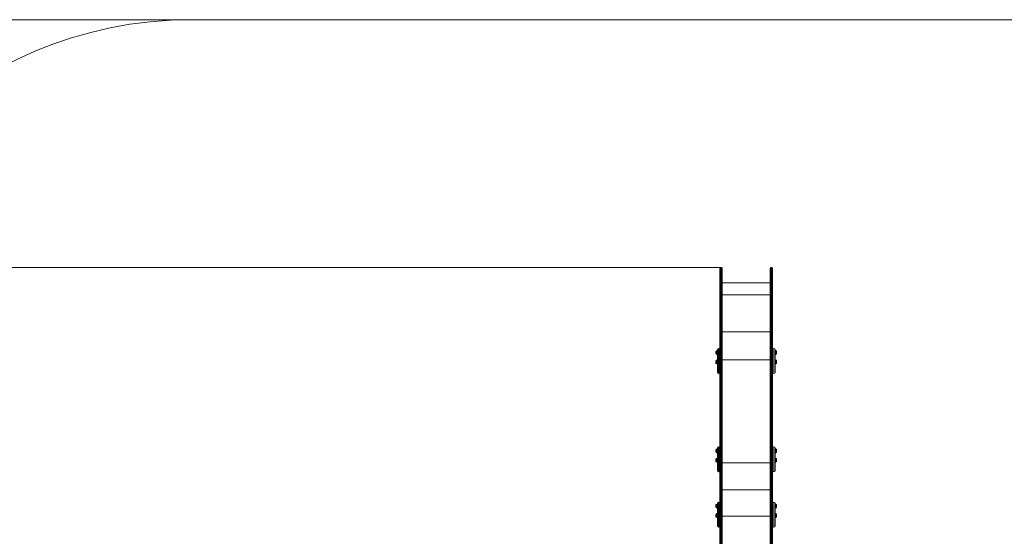
# Model space of a CAD drawing. Units: millimetres. Extents: x 19 to 187, y 30 to 234.
# Drawn here: x 57 to 106, y 125 to 151 of the extents above; entities that cross this region are included whole.
import ezdxf

# ---------------------------------------------------------------- set-up
doc = ezdxf.new("R2010")
doc.units = ezdxf.units.MM
doc.styles.add('SLDTEXTSTYLE0', font='TXT', dxfattribs={"width": 0.663})
doc.dimstyles.new('SLDDIMSTYLE0', dxfattribs={"dimtxt": 5, "dimasz": 3.302, "dimexe": 0, "dimexo": 0.0625, "dimgap": 1.25, "dimtad": 2, "dimlfac": 200, "dimrnd": 1e-09, "dimzin": 12, "dimdsep": 46, "dimtxsty": 'SLDTEXTSTYLE0', "dimsah": 1, "dimcen": 0.09, "dimadec": 0, "dimazin": 0, "dimtfac": 1, "dimtofl": 0, "dimtmove": 0, "dimatfit": 3, "dimfxl": 0, "dimfrac": 2, "dimtolj": 1, "dimtzin": 12, "dimarcsym": 0})

# ---------------------------------------------------------------- blocks, each defined once
blk = doc.blocks.new('*D5')
at = {"color": 7, "linetype": 'Continuous', "lineweight": 0}
for p, q in [((66.003, 150.61), (25.003, 150.61)), ((26.003, 150.61), (26.003, 58.746)), ((66.003, 58.746), (25.003, 58.746))]:
    blk.add_line(p, q, dxfattribs=at)
for points in [[(26.003, 150.61), (25.495, 147.308), (26.511, 147.308)], [(26.003, 58.746), (26.511, 62.048), (25.495, 62.048)]]:
    blk.add_solid(points, dxfattribs=at)
at = {"color": 7, "linetype": 'Continuous', "lineweight": 0, "insert": (19.558, 94.308), "char_height": 5, "attachment_point": 1, "rotation": 90, "style": 'SLDTEXTSTYLE0'}
blk.add_mtext('21440', dxfattribs=at)
blk = doc.blocks.new('*D7')
at = {"color": 7, "linetype": 'Continuous', "lineweight": 0}
for p, q in [((92.339, 138.281), (37.859, 138.281)), ((38.859, 138.281), (38.859, 71.074)), ((132.379, 71.074), (37.859, 71.074))]:
    blk.add_line(p, q, dxfattribs=at)
for points in [[(38.859, 138.281), (38.351, 134.979), (39.367, 134.979)], [(38.859, 71.074), (39.367, 74.376), (38.351, 74.376)]]:
    blk.add_solid(points, dxfattribs=at)
at = {"color": 7, "linetype": 'Continuous', "lineweight": 0, "insert": (32.413, 97.22), "char_height": 5, "attachment_point": 1, "rotation": 90, "style": 'SLDTEXTSTYLE0'}
blk.add_mtext('13440', dxfattribs=at)

msp = doc.modelspace()

# ---------------------------------------------------------------- linework, layer by layer
at = {"color": 7, "linetype": 'Continuous', "lineweight": 15}
for p, q in [((166.742655, 150.609818), (66.003238, 150.609818)), ((92.299163, 136.99723), (92.299163, 138.241476)), ((92.379164, 138.281476), (92.339163, 138.281476)), ((92.419163, 138.241476), (92.419163, 136.99723)), ((94.799163, 136.99723), (94.799163, 138.241476)), ((94.879164, 138.281476), (94.839163, 138.281476)), ((94.919164, 138.241476), (94.919164, 136.99723)), ((94.799163, 137.51821), (92.419163, 137.51821)), ((92.299163, 135.067191), (92.299163, 136.99723)), ((92.339163, 137.000185), (92.339163, 135.069976)), ((92.339163, 137.000185), (92.379164, 137.000185)), ((92.379164, 135.069976), (92.379164, 137.000185)), ((92.419163, 136.99723), (92.419163, 135.067191)), ((94.799163, 135.067191), (94.799163, 136.99723)), ((94.839163, 137.000185), (94.839163, 135.069976)), ((94.839163, 137.000185), (94.879164, 137.000185)), ((94.879164, 135.069976), (94.879164, 137.000185)), ((94.919164, 136.99723), (94.919164, 135.067191)), ((92.299163, 134.249465), (92.299163, 135.067191)), ((92.339163, 135.069976), (92.339163, 134.271224)), ((92.339163, 135.069976), (92.379164, 135.069976)), ((92.379164, 134.271224), (92.379164, 135.069976)), ((92.419163, 135.067191), (92.419163, 134.249465)), ((94.799163, 134.249465), (94.799163, 135.067191)), ((94.839163, 135.069976), (94.839163, 134.271224)), ((94.839163, 135.069976), (94.879164, 135.069976)), ((94.879164, 134.271224), (94.879164, 135.069976)), ((94.919164, 135.067191), (94.919164, 134.249465)), ((92.179164, 133.4679), (92.179164, 134.202958)), ((92.244164, 134.257958), (92.234163, 134.257958)), ((92.299163, 134.047954), (92.299163, 134.249465)), ((92.339163, 134.271224), (92.339163, 134.070719)), ((92.339163, 134.271224), (92.379164, 134.271224)), ((92.379164, 134.070719), (92.379164, 134.271224)), ((92.419163, 134.249465), (92.419163, 134.047954)), ((94.799163, 134.047954), (94.799163, 134.249465)), ((94.839163, 134.271224), (94.839163, 134.070719)), ((94.839163, 134.271224), (94.879164, 134.271224)), ((94.879164, 134.070719), (94.879164, 134.271224)), ((94.919164, 134.249465), (94.919164, 134.047954)), ((94.984164, 134.257958), (94.974163, 134.257958)), ((95.039163, 134.202958), (95.039163, 133.4679)), ((92.099164, 134.042298), (92.099164, 134.113225)), ((92.099164, 134.003225), (92.099164, 134.042298)), ((92.179164, 134.153225), (92.139163, 134.153225)), ((92.139163, 133.963225), (92.179164, 133.963225)), ((92.299163, 133.997471), (92.299163, 134.047954)), ((92.299163, 133.997471), (92.299163, 133.908043)), ((92.299163, 133.881662), (92.299163, 133.907976)), ((92.299163, 129.155458), (92.299163, 133.881662)), ((92.339163, 134.070719), (92.379164, 134.070719)), ((92.379164, 133.948043), (92.339163, 133.948043)), ((92.339163, 133.904075), (92.339163, 129.177871)), ((92.339163, 133.904075), (92.379164, 133.904075)), ((92.379164, 129.177871), (92.379164, 133.904075)), ((92.419163, 134.047954), (92.419163, 133.964205)), ((92.419163, 133.964205), (92.419163, 133.908043)), ((92.419163, 133.908043), (92.419163, 133.881662)), ((92.419163, 133.881662), (92.419163, 129.155458)), ((94.799163, 133.964205), (94.799163, 134.047954)), ((94.799163, 133.908043), (94.799163, 133.964205)), ((94.799163, 133.881662), (94.799163, 133.908043)), ((94.799163, 129.155458), (94.799163, 133.881662)), ((94.839163, 134.070719), (94.879164, 134.070719)), ((94.879164, 133.948043), (94.839163, 133.948043)), ((94.839163, 133.904075), (94.839163, 129.177871)), ((94.879164, 133.904075), (94.839163, 133.904075)), ((94.879164, 129.177871), (94.879164, 133.904075)), ((94.919164, 134.047954), (94.919164, 133.997471)), ((94.919164, 133.907976), (94.919164, 133.997471)), ((94.919164, 133.907976), (94.919164, 133.881662)), ((94.919164, 133.881662), (94.919164, 129.155458)), ((95.079163, 134.153225), (95.039163, 134.153225)), ((95.039163, 133.963225), (95.079163, 133.963225)), ((95.119163, 134.113225), (95.119163, 134.003225)), ((92.099164, 133.568896), (92.099164, 133.639823)), ((92.099164, 133.529823), (92.099164, 133.568896)), ((92.179164, 133.679823), (92.139163, 133.679823)), ((92.139163, 133.489823), (92.179164, 133.489823)), ((92.179164, 133.062958), (92.179164, 133.4679)), ((95.079163, 133.679823), (95.039163, 133.679823)), ((95.039163, 133.489823), (95.079163, 133.489823)), ((95.039163, 133.4679), (95.039163, 133.062958)), ((95.119163, 133.639823), (95.119163, 133.529823)), ((92.234163, 133.007958), (92.244164, 133.007958)), ((94.974163, 133.007958), (94.984164, 133.007958)), ((92.179164, 128.57941), (92.179164, 129.310166)), ((92.244164, 129.365166), (92.234163, 129.365166)), ((94.984164, 129.365166), (94.974163, 129.365166)), ((95.039163, 129.310166), (95.039163, 128.57941)), ((92.099164, 129.150843), (92.099164, 129.221354)), ((92.099164, 129.111354), (92.099164, 129.150843)), ((92.179164, 129.261354), (92.139163, 129.261354)), ((92.139163, 129.071354), (92.179164, 129.071354)), ((92.299163, 129.10443), (92.299163, 129.155458)), ((92.299163, 129.10443), (92.299163, 129.016627)), ((92.299163, 128.989759), (92.299163, 129.01643)), ((92.299163, 128.777592), (92.299163, 128.989759)), ((92.339163, 129.177871), (92.379164, 129.177871)), ((92.379164, 129.056627), (92.339163, 129.056627)), ((92.339163, 129.011847), (92.339163, 128.79968)), ((92.379164, 129.011847), (92.339163, 129.011847)), ((92.339163, 128.79968), (92.339163, 127.219464)), ((92.379164, 128.79968), (92.339163, 128.79968)), ((92.379164, 128.79968), (92.379164, 129.011847)), ((92.379164, 127.219464), (92.379164, 128.79968)), ((92.419163, 129.155458), (92.419163, 129.072142)), ((92.419163, 129.072142), (92.419163, 129.016627)), ((92.419163, 129.016627), (92.419163, 128.989759)), ((92.419163, 128.989759), (92.419163, 128.777592)), ((94.799163, 129.072142), (94.799163, 129.155458)), ((94.799163, 129.025636), (94.799163, 129.072142)), ((94.799163, 129.003245), (94.799163, 129.025636)), ((94.799163, 128.791078), (94.799163, 129.003245)), ((94.879164, 129.177871), (94.839163, 129.177871)), ((94.869164, 129.075636), (94.849163, 129.075636)), ((94.849163, 129.030855), (94.849163, 128.818688)), ((94.849163, 129.030855), (94.869164, 129.030855)), ((94.849163, 128.818688), (94.849163, 127.238472)), ((94.849163, 128.818688), (94.869164, 128.818688)), ((94.869164, 128.818688), (94.869164, 129.030855)), ((94.869164, 127.238472), (94.869164, 128.818688)), ((94.919164, 129.155458), (94.919164, 129.10443)), ((94.919164, 129.025636), (94.919164, 129.10443)), ((94.919164, 129.025636), (94.919164, 129.003245)), ((94.919164, 129.003245), (94.919164, 128.791078)), ((95.079163, 129.261354), (95.039163, 129.261354)), ((95.039163, 129.071354), (95.079163, 129.071354)), ((95.119163, 129.221354), (95.119163, 129.111354)), ((92.099164, 128.679978), (92.099164, 128.750489)), ((92.099164, 128.640489), (92.099164, 128.679978)), ((92.179164, 128.79049), (92.139163, 128.79049)), ((92.139163, 128.60049), (92.179164, 128.60049)), ((92.179164, 128.170166), (92.179164, 128.57941)), ((92.299163, 127.215952), (92.299163, 128.777592)), ((92.419163, 128.777592), (92.419163, 127.215952)), ((92.419163, 128.574492), (94.799163, 128.574492)), ((94.799163, 127.234083), (94.799163, 128.791078)), ((94.919164, 128.791078), (94.919164, 127.234083)), ((95.079163, 128.79049), (95.039163, 128.79049)), ((95.039163, 128.60049), (95.079163, 128.60049)), ((95.039163, 128.57941), (95.039163, 128.170166)), ((95.119163, 128.750489), (95.119163, 128.640489)), ((92.234163, 128.115166), (92.244164, 128.115166)), ((94.974163, 128.115166), (94.984164, 128.115166)), ((92.299163, 126.414154), (92.299163, 127.215952)), ((92.339163, 127.219464), (92.339163, 126.43664)), ((92.379164, 127.219464), (92.339163, 127.219464)), ((92.379164, 126.43664), (92.379164, 127.219464)), ((92.419163, 127.228252), (94.799163, 127.228252)), ((92.419163, 127.219284), (94.799163, 127.219284)), ((92.419163, 127.215952), (92.419163, 126.414154)), ((94.799163, 126.427541), (94.799163, 127.234083)), ((94.849163, 127.238472), (94.849163, 126.455647)), ((94.849163, 127.238472), (94.869164, 127.238472)), ((94.869164, 126.455647), (94.869164, 127.238472)), ((94.919164, 127.234083), (94.919164, 126.427541)), ((92.099164, 126.402354), (92.099164, 126.47329)), ((92.099164, 126.36329), (92.099164, 126.402354)), ((92.179164, 126.513291), (92.139163, 126.513291)), ((92.179164, 125.827887), (92.179164, 126.563045)), ((92.244164, 126.618045), (92.234163, 126.618045)), ((92.299163, 126.360753), (92.299163, 126.414154)), ((92.299163, 126.360753), (92.299163, 126.268038)), ((92.379164, 126.43664), (92.339163, 126.43664)), ((92.419163, 126.414154), (92.419163, 126.331003)), ((94.799163, 126.358249), (94.799163, 126.427541)), ((94.799163, 126.268038), (94.799163, 126.358249)), ((94.849163, 126.455647), (94.869164, 126.455647)), ((94.849163, 126.455647), (94.849163, 126.317063)), ((94.869164, 126.317063), (94.869164, 126.455647)), ((94.919164, 126.427541), (94.919164, 126.359517)), ((94.919164, 126.267971), (94.919164, 126.359517)), ((94.984164, 126.618045), (94.974163, 126.618045)), ((95.039163, 126.563045), (95.039163, 125.827887)), ((95.079163, 126.513291), (95.039163, 126.513291)), ((95.119163, 126.47329), (95.119163, 126.36329)), ((92.099164, 125.928894), (92.099164, 125.999829)), ((92.099164, 125.88983), (92.099164, 125.928894)), ((92.139163, 126.323291), (92.179164, 126.323291)), ((92.179164, 126.03983), (92.139163, 126.03983)), ((92.299163, 126.241649), (92.299163, 126.267971)), ((92.299163, 124.418151), (92.299163, 126.241649)), ((92.379164, 126.308039), (92.339163, 126.308039)), ((92.339163, 126.264055), (92.379164, 126.264055)), ((92.419163, 126.331003), (92.419163, 126.268038)), ((92.419163, 126.268038), (92.419163, 126.241649)), ((92.419163, 126.241649), (92.419163, 124.14415)), ((92.419163, 125.91221), (94.799163, 125.91221)), ((94.799163, 126.241649), (94.799163, 126.268038)), ((94.799163, 124.14415), (94.799163, 126.241649)), ((94.879164, 126.308039), (94.839163, 126.308039)), ((94.879164, 126.264055), (94.839163, 126.264055)), ((94.849163, 126.317063), (94.869164, 126.317063)), ((94.919164, 126.267971), (94.919164, 126.241649)), ((94.919164, 126.241649), (94.919164, 124.418151)), ((95.039163, 126.323291), (95.079163, 126.323291)), ((95.079163, 126.03983), (95.039163, 126.03983)), ((95.119163, 125.999829), (95.119163, 125.88983)), ((92.139163, 125.849829), (92.179164, 125.849829)), ((92.179164, 125.423046), (92.179164, 125.827887)), ((95.039163, 125.849829), (95.079163, 125.849829)), ((95.039163, 125.827887), (95.039163, 125.423046)), ((92.234163, 125.368045), (92.244164, 125.368045)), ((94.974163, 125.368045), (94.984164, 125.368045))]:
    msp.add_line(p, q, dxfattribs=at)
at = {"color": 8, "linetype": 'Continuous', "lineweight": 15}
for p, q in [((92.339163, 138.281476), (92.339163, 137.000185)), ((92.379164, 137.000185), (92.379164, 138.281476)), ((94.839163, 138.281476), (94.839163, 137.000185)), ((94.879164, 137.000185), (94.879164, 138.281476)), ((92.419163, 136.927115), (94.799163, 136.927115)), ((92.419163, 135.088281), (94.799163, 135.088281)), ((92.234163, 134.257958), (92.234163, 133.451973)), ((92.244164, 133.451973), (92.244164, 134.257958)), ((94.974163, 134.257958), (94.974163, 133.451973)), ((94.984164, 133.451973), (94.984164, 134.257958)), ((92.139163, 134.153225), (92.139163, 134.030715)), ((92.139163, 134.030715), (92.139163, 133.963225)), ((92.339163, 134.070719), (92.339163, 133.948043)), ((92.339163, 133.948043), (92.339163, 133.904075)), ((92.379164, 133.948043), (92.379164, 134.070719)), ((92.379164, 133.904075), (92.379164, 133.948043)), ((94.839163, 134.070719), (94.839163, 133.948043)), ((94.839163, 133.948043), (94.839163, 133.904075)), ((94.879164, 133.948043), (94.879164, 134.070719)), ((94.879164, 133.904075), (94.879164, 133.948043)), ((95.079163, 133.963225), (95.079163, 134.153225)), ((92.139163, 133.679823), (92.139163, 133.557313)), ((92.139163, 133.557313), (92.139163, 133.489823)), ((92.234163, 133.451973), (92.234163, 133.007958)), ((92.244164, 133.007958), (92.244164, 133.451973)), ((92.419163, 133.694003), (94.799163, 133.694003)), ((94.974163, 133.451973), (94.974163, 133.007958)), ((94.984164, 133.007958), (94.984164, 133.451973)), ((95.079163, 133.489823), (95.079163, 133.679823)), ((92.234163, 129.365166), (92.234163, 128.563898)), ((92.244164, 128.563898), (92.244164, 129.365166)), ((94.974163, 129.365166), (94.974163, 128.563898)), ((94.984164, 128.563898), (94.984164, 129.365166)), ((92.139163, 129.261354), (92.139163, 129.139561)), ((92.139163, 129.139561), (92.139163, 129.071354)), ((92.339163, 129.177871), (92.339163, 129.056627)), ((92.339163, 129.056627), (92.339163, 129.011847)), ((92.379164, 129.056627), (92.379164, 129.177871)), ((92.379164, 129.011847), (92.379164, 129.056627)), ((94.839163, 129.177871), (94.839163, 129.074625)), ((94.849163, 129.075636), (94.849163, 129.030855)), ((94.869164, 129.030855), (94.869164, 129.075636)), ((94.879164, 129.074625), (94.879164, 129.177871)), ((95.079163, 129.071354), (95.079163, 129.261354)), ((92.139163, 128.79049), (92.139163, 128.668697)), ((92.139163, 128.668697), (92.139163, 128.60049)), ((92.234163, 128.563898), (92.234163, 128.115166)), ((92.244164, 128.115166), (92.244164, 128.563898)), ((94.974163, 128.563898), (94.974163, 128.115166)), ((94.984164, 128.115166), (94.984164, 128.563898)), ((95.079163, 128.60049), (95.079163, 128.79049)), ((92.139163, 126.513291), (92.139163, 126.390764)), ((92.139163, 126.390764), (92.139163, 126.323291)), ((92.234163, 125.811949), (92.234163, 126.618045)), ((92.244164, 125.811949), (92.244164, 126.618045)), ((92.339163, 126.43664), (92.339163, 126.308039)), ((92.379164, 126.308039), (92.379164, 126.43664)), ((94.974163, 125.811949), (94.974163, 126.618045)), ((94.984164, 125.811949), (94.984164, 126.618045)), ((95.079163, 126.323291), (95.079163, 126.513291)), ((92.139163, 126.03983), (92.139163, 125.917303)), ((92.139163, 125.917303), (92.139163, 125.849829)), ((92.339163, 126.308039), (92.339163, 126.264055)), ((92.339163, 126.264055), (92.339163, 124.14415)), ((92.379164, 126.264055), (92.379164, 126.308039)), ((92.379164, 124.14415), (92.379164, 126.264055)), ((94.839163, 126.308039), (94.839163, 126.264055)), ((94.839163, 126.264055), (94.839163, 124.14415)), ((94.849163, 126.317063), (94.849163, 126.308039)), ((94.869164, 126.308039), (94.869164, 126.317063)), ((94.879164, 126.264055), (94.879164, 126.308039)), ((94.879164, 124.14415), (94.879164, 126.264055)), ((95.079163, 125.849829), (95.079163, 126.03983)), ((92.234163, 125.811949), (92.234163, 125.368045)), ((92.244164, 125.368045), (92.244164, 125.811949)), ((94.974163, 125.811949), (94.974163, 125.368045)), ((94.984164, 125.368045), (94.984164, 125.811949))]:
    msp.add_line(p, q, dxfattribs=at)
at = {"color": 7, "linetype": 'Continuous', "lineweight": 15, "flags": 128}
for points in [[(92.339163, 134.070719), (92.331359, 134.070281), (92.323856, 134.068986), (92.316941, 134.066882), (92.310879, 134.064051), (92.305905, 134.060601), (92.302208, 134.056666), (92.299932, 134.052395), (92.299163, 134.047954)], [(92.299163, 133.881662), (92.299932, 133.886034), (92.302208, 133.890239), (92.305905, 133.894114), (92.310879, 133.89751), (92.316941, 133.900297), (92.323856, 133.902369), (92.331359, 133.903644), (92.339163, 133.904075)], [(92.419163, 134.047954), (92.418395, 134.052395), (92.416118, 134.056666), (92.412422, 134.060601), (92.407447, 134.064051), (92.401387, 134.066882), (92.394471, 134.068986), (92.386967, 134.070281), (92.379164, 134.070719)], [(92.379164, 133.904075), (92.386967, 133.903644), (92.394471, 133.902369), (92.401387, 133.900297), (92.407447, 133.89751), (92.412422, 133.894114), (92.416118, 133.890239), (92.418395, 133.886034), (92.419163, 133.881662)], [(94.839163, 134.070719), (94.83136, 134.070281), (94.823856, 134.068986), (94.81694, 134.066882), (94.810879, 134.064051), (94.805905, 134.060601), (94.802208, 134.056666), (94.799932, 134.052395), (94.799163, 134.047954)], [(94.839163, 133.904075), (94.83136, 133.903644), (94.823856, 133.902369), (94.81694, 133.900297), (94.810879, 133.89751), (94.805905, 133.894114), (94.802208, 133.890239), (94.799932, 133.886034), (94.799163, 133.881662)], [(94.919164, 134.047954), (94.918395, 134.052395), (94.916118, 134.056666), (94.912422, 134.060601), (94.907448, 134.064051), (94.901386, 134.066882), (94.894471, 134.068986), (94.886967, 134.070281), (94.879164, 134.070719)], [(94.919164, 133.881662), (94.918395, 133.886034), (94.916118, 133.890239), (94.912422, 133.894114), (94.907448, 133.89751), (94.901386, 133.900297), (94.894471, 133.902369), (94.886967, 133.903644), (94.879164, 133.904075)], [(92.299163, 129.155458), (92.299932, 129.15983), (92.302208, 129.164035), (92.305905, 129.16791), (92.310879, 129.171306), (92.316941, 129.174094), (92.323856, 129.176164), (92.331359, 129.17744), (92.339163, 129.177871)], [(92.339163, 129.011847), (92.331359, 129.011422), (92.323856, 129.010166), (92.316941, 129.008125), (92.310879, 129.005378), (92.305905, 129.002031), (92.302208, 128.998212), (92.299932, 128.994069), (92.299163, 128.989759)], [(92.339163, 128.79968), (92.331359, 128.799256), (92.323856, 128.797999), (92.316941, 128.795958), (92.310879, 128.79321), (92.305905, 128.789864), (92.302208, 128.786045), (92.299932, 128.781901), (92.299163, 128.777592)], [(92.379164, 129.177871), (92.386967, 129.17744), (92.394471, 129.176164), (92.401387, 129.174094), (92.407447, 129.171306), (92.412422, 129.16791), (92.416118, 129.164035), (92.418395, 129.15983), (92.419163, 129.155458)], [(92.419163, 128.989759), (92.418395, 128.994069), (92.416118, 128.998212), (92.412422, 129.002031), (92.407447, 129.005378), (92.401387, 129.008125), (92.394471, 129.010166), (92.386967, 129.011422), (92.379164, 129.011847)], [(92.419163, 128.777592), (92.418395, 128.781901), (92.416118, 128.786045), (92.412422, 128.789864), (92.407447, 128.79321), (92.401387, 128.795958), (92.394471, 128.797999), (92.386967, 128.799256), (92.379164, 128.79968)], [(94.839163, 129.177871), (94.83136, 129.17744), (94.823856, 129.176164), (94.81694, 129.174094), (94.810879, 129.171306), (94.805905, 129.16791), (94.802208, 129.164035), (94.799932, 129.15983), (94.799163, 129.155458)], [(94.849163, 129.030855), (94.839409, 129.030325), (94.830029, 129.028754), (94.821385, 129.026202), (94.813808, 129.022769), (94.80759, 129.018585), (94.802969, 129.013811), (94.800124, 129.008632), (94.799163, 129.003245)], [(94.849163, 128.818688), (94.839409, 128.818158), (94.830029, 128.816587), (94.821385, 128.814035), (94.813808, 128.810602), (94.80759, 128.806418), (94.802969, 128.801645), (94.800124, 128.796465), (94.799163, 128.791078)], [(94.869164, 129.030855), (94.878918, 129.030325), (94.888297, 129.028754), (94.896942, 129.026202), (94.904519, 129.022769), (94.910737, 129.018585), (94.915357, 129.013811), (94.918203, 129.008632), (94.919164, 129.003245)], [(94.869164, 128.818688), (94.878918, 128.818158), (94.888297, 128.816587), (94.896942, 128.814035), (94.904519, 128.810602), (94.910737, 128.806418), (94.915357, 128.801645), (94.918203, 128.796465), (94.919164, 128.791078)], [(94.919164, 129.155458), (94.918395, 129.15983), (94.916118, 129.164035), (94.912422, 129.16791), (94.907448, 129.171306), (94.901386, 129.174094), (94.894471, 129.176164), (94.886967, 129.17744), (94.879164, 129.177871)], [(92.339163, 127.219464), (92.331359, 127.219396), (92.323856, 127.219197), (92.316941, 127.218872), (92.310879, 127.218436), (92.305905, 127.217904), (92.302208, 127.217296), (92.299932, 127.216638), (92.299163, 127.215952)], [(92.419163, 127.215952), (92.418395, 127.216638), (92.416118, 127.217296), (92.412422, 127.217904), (92.407447, 127.218436), (92.401387, 127.218872), (92.394471, 127.219197), (92.386967, 127.219396), (92.379164, 127.219464)], [(94.849163, 127.238472), (94.839409, 127.238388), (94.830029, 127.238138), (94.821385, 127.237733), (94.813808, 127.237187), (94.80759, 127.236522), (94.802969, 127.235763), (94.800124, 127.234939), (94.799163, 127.234083)], [(94.919164, 127.234083), (94.918203, 127.234939), (94.915357, 127.235763), (94.910737, 127.236522), (94.904519, 127.237187), (94.896942, 127.237733), (94.888297, 127.238138), (94.878918, 127.238388), (94.869164, 127.238472)], [(92.339163, 126.43664), (92.331359, 126.436207), (92.323856, 126.434928), (92.316941, 126.43285), (92.310879, 126.430053), (92.305905, 126.426646), (92.302208, 126.422759), (92.299932, 126.41854), (92.299163, 126.414154)], [(92.419163, 126.414154), (92.418395, 126.41854), (92.416118, 126.422759), (92.412422, 126.426646), (92.407447, 126.430053), (92.401387, 126.43285), (92.394471, 126.434928), (92.386967, 126.436207), (92.379164, 126.43664)], [(94.849163, 126.455647), (94.839409, 126.455107), (94.830029, 126.453508), (94.821385, 126.45091), (94.813808, 126.447415), (94.80759, 126.443156), (94.802969, 126.438297), (94.800124, 126.433024), (94.799163, 126.427541)], [(94.849163, 126.317063), (94.839409, 126.317855), (94.830029, 126.320198), (94.821385, 126.324003), (94.813808, 126.329126), (94.80759, 126.335368), (94.802969, 126.342488), (94.800124, 126.350214), (94.799163, 126.358249)], [(94.919164, 126.427541), (94.918203, 126.433024), (94.915357, 126.438297), (94.910737, 126.443156), (94.904519, 126.447415), (94.896942, 126.45091), (94.888297, 126.453508), (94.878918, 126.455107), (94.869164, 126.455647)], [(94.919164, 126.358249), (94.918203, 126.350214), (94.915357, 126.342488), (94.910737, 126.335368), (94.904519, 126.329126), (94.896942, 126.324003), (94.888297, 126.320198), (94.878918, 126.317855), (94.869164, 126.317063)], [(92.299163, 126.241649), (92.299932, 126.24602), (92.302208, 126.250224), (92.305905, 126.254097), (92.310879, 126.257493), (92.316941, 126.260279), (92.323856, 126.26235), (92.331359, 126.263625), (92.339163, 126.264055)], [(92.379164, 126.264055), (92.386967, 126.263625), (92.394471, 126.26235), (92.401387, 126.260279), (92.407447, 126.257493), (92.412422, 126.254097), (92.416118, 126.250224), (92.418395, 126.24602), (92.419163, 126.241649)], [(94.799163, 126.241649), (94.799932, 126.24602), (94.802208, 126.250224), (94.805905, 126.254097), (94.810879, 126.257493), (94.81694, 126.260279), (94.823856, 126.26235), (94.83136, 126.263625), (94.839163, 126.264055)], [(94.919164, 126.241649), (94.918395, 126.24602), (94.916118, 126.250224), (94.912422, 126.254097), (94.907448, 126.257493), (94.901386, 126.260279), (94.894471, 126.26235), (94.886967, 126.263625), (94.879164, 126.264055)]]:
    msp.add_lwpolyline(points, dxfattribs=at)
at = {"color": 7, "linetype": 'Continuous', "lineweight": 15}
for centre, radius, start, end in [((66.003237, 130.609819), 20, 90, 180), ((92.339163, 138.241476), 0.04, 90, 180), ((92.379163, 138.241476), 0.04, 0, 90), ((94.839163, 138.241476), 0.04, 90, 180), ((94.879163, 138.241476), 0.04, 0, 90), ((92.329218, 136.862599), 0.137945, 85.8659616, 102.5843887), ((92.389108, 136.862604), 0.13794, 77.4153259, 94.1343238), ((94.829219, 136.8626), 0.137944, 85.8657149, 102.58451), ((94.889108, 136.862593), 0.137951, 77.4159199, 94.1338552), ((92.234163, 134.202958), 0.055, 90, 180), ((92.244163, 134.202958), 0.055, 0, 90), ((94.974163, 134.202958), 0.055, 90, 180), ((94.984163, 134.202958), 0.055, 0, 90), ((92.139163, 134.113225), 0.04, 90, 180), ((92.139163, 134.003225), 0.04, 180, 270), ((92.339163, 133.908043), 0.04, 90, 180), ((92.379163, 133.908043), 0.04, 0, 90), ((94.839163, 133.908043), 0.04, 90, 180), ((94.879163, 133.908043), 0.04, 0, 90), ((95.079163, 134.113225), 0.04, 0, 90), ((95.079163, 134.003225), 0.04, 270, 0), ((92.139163, 133.639823), 0.04, 90, 180), ((92.139163, 133.529823), 0.04, 180, 270), ((95.079163, 133.639823), 0.04, 0, 90), ((95.079163, 133.529823), 0.04, 270, 0), ((92.234163, 133.062958), 0.055, 180, 270), ((92.244163, 133.062958), 0.055, 270, 0), ((94.974163, 133.062958), 0.055, 180, 270), ((94.984163, 133.062958), 0.055, 270, 0), ((92.234163, 129.310166), 0.055, 90, 180), ((92.244163, 129.310166), 0.055, 0, 90), ((94.974163, 129.310166), 0.055, 90, 180), ((94.984163, 129.310166), 0.055, 0, 90), ((92.139163, 129.221354), 0.04, 90, 180), ((92.139163, 129.111354), 0.04, 180, 270), ((92.339163, 129.016627), 0.04, 90, 180), ((92.379163, 129.016627), 0.04, 0, 90), ((94.849163, 129.025636), 0.05, 90, 180), ((94.869163, 129.025636), 0.05, 0, 90), ((95.079163, 129.221354), 0.04, 0, 90), ((95.079163, 129.111354), 0.04, 270, 0), ((92.139163, 128.750489), 0.04, 90, 180), ((92.139163, 128.640489), 0.04, 180, 270), ((95.079163, 128.750489), 0.04, 0, 90), ((95.079163, 128.640489), 0.04, 270, 0), ((92.234163, 128.170166), 0.055, 180, 270), ((92.244163, 128.170166), 0.055, 270, 0), ((94.974163, 128.170166), 0.055, 180, 270), ((94.984163, 128.170166), 0.055, 270, 0), ((92.139163, 126.473291), 0.04, 90, 180), ((92.139163, 126.363291), 0.04, 180, 270), ((92.234163, 126.563046), 0.055, 90, 180), ((92.244163, 126.563046), 0.055, 0, 90), ((94.974163, 126.563046), 0.055, 90, 180), ((94.984163, 126.563046), 0.055, 0, 90), ((95.079163, 126.473291), 0.04, 0, 90), ((95.079163, 126.363291), 0.04, 270, 0), ((92.139163, 125.99983), 0.04, 90, 180), ((92.139163, 125.88983), 0.04, 180, 270), ((92.339163, 126.268039), 0.04, 90, 180), ((92.379163, 126.268039), 0.04, 0, 90), ((94.839163, 126.268039), 0.04, 90, 180), ((94.879163, 126.268039), 0.04, 0, 90), ((95.079163, 125.99983), 0.04, 0, 90), ((95.079163, 125.88983), 0.04, 270, 0), ((92.234163, 125.423046), 0.055, 180, 270), ((92.244163, 125.423046), 0.055, 270, 0), ((94.974163, 125.423046), 0.055, 180, 270), ((94.984163, 125.423046), 0.055, 270, 0)]:
    msp.add_arc(centre, radius, start, end, dxfattribs=at)
at = {"color": 8, "linetype": 'Continuous', "lineweight": 15}
for centre, radius, start, end in [((92.330495, 133.965177), 0.031347, 181.7764198, 237.3335155), ((92.387535, 133.965345), 0.031649, 302.9541191, 357.9359456), ((94.830495, 133.965177), 0.031347, 181.7764198, 237.3335155), ((94.887531, 133.965347), 0.031653, 302.958005, 357.9320597), ((92.330784, 129.073246), 0.03164, 181.9981196, 236.0744193), ((92.387845, 129.073078), 0.031332, 303.6380822, 358.2893789), ((94.829042, 129.072623), 0.029882, 180.921107, 222.401854), ((94.889292, 129.072621), 0.029875, 317.5913279, 359.0827118), ((92.331983, 126.33274), 0.032865, 183.0294925, 246.6642267), ((92.386352, 126.332734), 0.032856, 293.3263014, 356.9799795)]:
    msp.add_arc(centre, radius, start, end, dxfattribs=at)
at = {"color": 7, "linetype": 'Continuous', "lineweight": 15}
for points, knots in [([(92.339163, 135.069976), (92.334665, 135.069945), (92.325669, 135.069884), (92.313698, 135.069404), (92.304593, 135.068697), (92.300119, 135.067935), (92.299189, 135.067418), (92.299166, 135.067213), (92.299163, 135.067191)], [0, 0, 0, 0, 0.214663402, 0.429347973, 0.644020622, 0.858694493, 0.984452528, 1, 1, 1, 1]), ([(92.419163, 135.067191), (92.41916, 135.067213), (92.419137, 135.067418), (92.41821, 135.067935), (92.413733, 135.068697), (92.404629, 135.069404), (92.392658, 135.069884), (92.383662, 135.069945), (92.379164, 135.069976)], [0, 0, 0, 0, 0.015547363, 0.14130218, 0.355981786, 0.570652926, 0.785319323, 1, 1, 1, 1]), ([(94.839163, 135.069976), (94.834666, 135.069945), (94.82567, 135.069884), (94.813698, 135.069404), (94.804594, 135.068697), (94.800117, 135.067935), (94.799189, 135.067418), (94.799166, 135.067213), (94.799163, 135.067191)], [0, 0, 0, 0, 0.214670679, 0.429344804, 0.644021673, 0.858697052, 0.984452681, 1, 1, 1, 1]), ([(94.919164, 135.067191), (94.919161, 135.067213), (94.919138, 135.067418), (94.91821, 135.067935), (94.913733, 135.068697), (94.904629, 135.069404), (94.892657, 135.069884), (94.883661, 135.069945), (94.879164, 135.069976)], [0, 0, 0, 0, 0.015547361, 0.141303331, 0.355982915, 0.570654032, 0.785328738, 1, 1, 1, 1]), ([(92.339163, 134.271224), (92.334667, 134.270984), (92.325674, 134.270503), (92.313707, 134.266755), (92.304601, 134.261238), (92.300041, 134.255182), (92.299169, 134.251137), (92.299164, 134.249531), (92.299163, 134.249465)], [0, 0, 0, 0, 0.214548131, 0.429108999, 0.643725933, 0.858423418, 0.994202561, 1, 1, 1, 1]), ([(92.419163, 134.249465), (92.419163, 134.249531), (92.419158, 134.251137), (92.418288, 134.255182), (92.413724, 134.261238), (92.404621, 134.266755), (92.392653, 134.270503), (92.38366, 134.270984), (92.379164, 134.271224)], [0, 0, 0, 0, 0.005797375, 0.141572809, 0.356275144, 0.570877012, 0.785435485, 1, 1, 1, 1]), ([(94.839163, 134.271224), (94.834667, 134.270984), (94.825674, 134.270503), (94.813706, 134.266755), (94.804603, 134.261238), (94.800037, 134.255182), (94.799174, 134.251137), (94.799164, 134.249531), (94.799163, 134.249465)], [0, 0, 0, 0, 0.214565049, 0.429124056, 0.643726458, 0.858425704, 0.994202572, 1, 1, 1, 1]), ([(94.919164, 134.249465), (94.919163, 134.249531), (94.919153, 134.251137), (94.91829, 134.255182), (94.913724, 134.261238), (94.904621, 134.266755), (94.892652, 134.270503), (94.88366, 134.270984), (94.879164, 134.271224)], [0, 0, 0, 0, 0.005797446, 0.141574729, 0.356274631, 0.570884023, 0.785443685, 1, 1, 1, 1])]:
    msp.add_open_spline(points, degree=3, knots=knots, dxfattribs=at)

# ---------------------------------------------------------------- dimensions: what is measured, and where the dimension line sits
at = {"color": 7, "linetype": 'Continuous', "lineweight": 0}
for base, p1, p2, picture, middle in [((26.003237, 58.745865), (66.003237, 150.609819), (66.003237, 58.745865), '*D5', (26.003237, 103.543467)), ((38.858654, 71.074207), (92.339163, 138.281476), (132.379163, 71.074207), '*D7', (38.858654, 106.45573))]:
    dim = msp.add_linear_dim(base=base, p1=p1, p2=p2, angle=90, dimstyle='SLDDIMSTYLE0', dxfattribs=at)
    dim.commit()
    dim.dimension.update_dxf_attribs({"geometry": picture, "text_midpoint": middle, "dimtype": 160})

doc.saveas('drawing.dxf')
